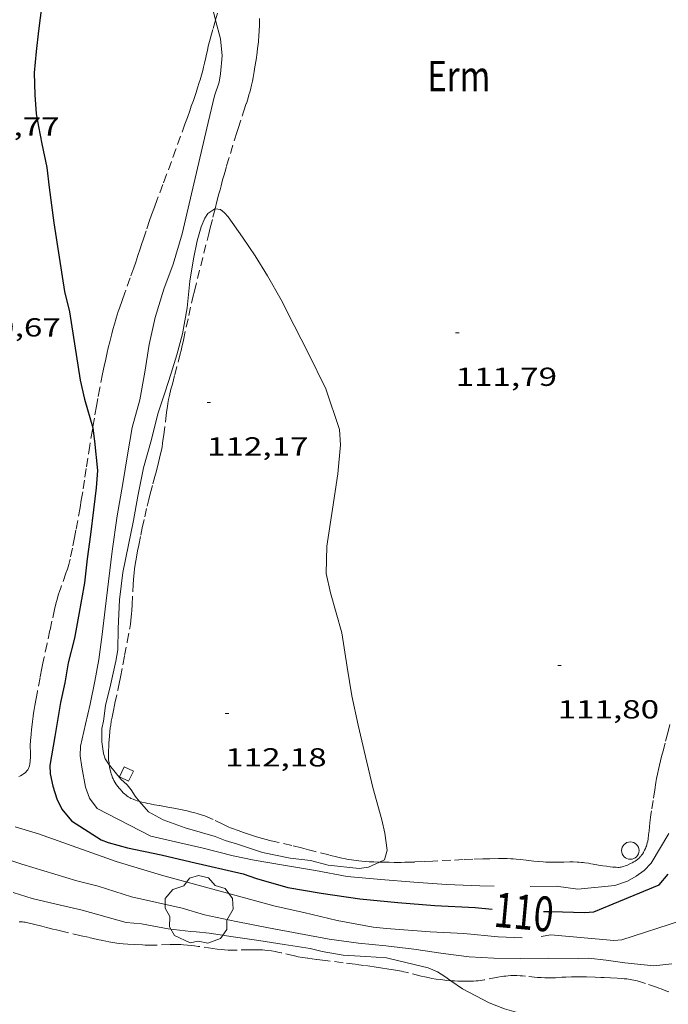
# Model space of a CAD drawing. Units: inches. Extents: x 453999 to 455004, y 4600499 to 4601002.
# Drawn here: x 454756 to 454793, y 4600878 to 4600935 of the extents above; entities that cross this region are included whole.
import ezdxf
from ezdxf.enums import TextEntityAlignment as Align

# ---------------------------------------------------------------- set-up
doc = ezdxf.new("R2010")
doc.units = ezdxf.units.IN
doc.header["$MEASUREMENT"] = 0
doc.linetypes.add('TRAZOS', pattern=[0.75, 0.5, -0.25])
for name, color, linetype, lineweight in [('ARBRE', 7, 'Continuous', 0), ('CONSTRUCCIO', 7, 'Continuous', 0), ('CORBA DE NIVELL', 7, 'Continuous', 0), ('CORBA MESTRA', 7, 'Continuous', 0), ('COTA ALTIMETRICA', 7, 'Continuous', 0), ('ETIQUETA CORBA MESTRA', 7, 'Continuous', 0), ('PAL', 7, 'Continuous', 0), ('PARCEL-LA DE CONREU', 7, 'Continuous', 0)]:
    doc.layers.add(name, color=color, linetype=linetype, lineweight=lineweight)
doc.styles.add('Style-Arial', font='ARIAL.TTF')

# ---------------------------------------------------------------- blocks, each defined once
blk = doc.blocks.new('PAL')
at = {"color": 0, "linetype": 'ByBlock', "lineweight": -2}
blk.add_circle((0, 0), 0.5, dxfattribs=at)
blk = doc.blocks.new('ARBRE')
at = {"color": 0, "linetype": 'ByBlock', "lineweight": -2, "flags": 128}
blk.add_lwpolyline([(-0.507, -1.872), (-1.415, -1.448), (-1.697, -0.94), (-1.675, -0.342), (-1.951, 0.138), (-1.943, 0.686), (-1.511, 1.208), (-0.871, 1.406), (-0.543, 1.846), (-0.027, 2.012), (0.541, 1.882), (0.933, 1.428), (1.495, 1.262), (1.921, 0.694), (1.969, 0.068), (1.593, -0.562), (1.593, -1.098), (1.229, -1.618), (0.505, -1.886), (-0.049, -1.762), (-0.507, -1.872)], dxfattribs=at)
blk = doc.blocks.new('COTA')
at = {"color": 0, "linetype": 'ByBlock', "lineweight": -2}
blk.add_line((0, 0), (0.2, 0), dxfattribs=at)

msp = doc.modelspace()

# ---------------------------------------------------------------- linework, layer by layer
at = {"layer": 'CONSTRUCCIO', "color": 1, "linetype": 'Continuous', "lineweight": 20, "elevation": 112.106, "flags": 128}
msp.add_lwpolyline([(454762.245, 4600891.036), (454761.715, 4600891.291), (454761.987, 4600891.856), (454762.517, 4600891.601), (454762.245, 4600891.036)], dxfattribs=at)
at = {"layer": 'CORBA DE NIVELL', "color": 30, "linetype": 'Continuous', "lineweight": 0}
for points, elevation in [([(454771.988, 4600950.401), (454771.838, 4600949.954), (454771.256, 4600948.345), (454770.803, 4600947.276), (454770.265, 4600946.245), (454769.657, 4600945.077), (454769.102, 4600943.75), (454768.642, 4600942.481), (454768.12, 4600941.08), (454767.728, 4600939.937), (454767.592, 4600939.295), (454767.302, 4600938.398), (454766.931, 4600937.142), (454766.891, 4600936.684), (454766.973, 4600935.716), (454767.133, 4600935.223), (454767.237, 4600934.828)], 111), ([(454767.215, 4600923.962), (454767.192, 4600923.965), (454766.794, 4600923.696), (454766.627, 4600923.433), (454766.419, 4600922.935), (454766.191, 4600922.131), (454765.977, 4600921.083), (454765.762, 4600919.8), (454765.608, 4600918.276), (454765.339, 4600916.778), (454765.02, 4600915.559), (454764.696, 4600914.502), (454764.32, 4600913.379), (454763.928, 4600912.168), (454763.552, 4600910.683), (454763.092, 4600909.052), (454762.771, 4600907.432), (454762.524, 4600906.028), (454762.23, 4600904.621), (454761.906, 4600903.046), (454761.718, 4600901.46), (454761.647, 4600899.818), (454761.615, 4600898.594), (454761.512, 4600897.946), (454761.198, 4600896.554), (454760.923, 4600895.385), (454760.799, 4600894.487), (454760.7, 4600894.057), (454760.702, 4600893.287), (454760.793, 4600892.627), (454760.893, 4600892.317), (454761.132, 4600891.976)], 112), ([(454773.581, 4600913.613), (454772.572, 4600915.681), (454771.759, 4600917.26), (454771.013, 4600918.73), (454770.227, 4600920.104), (454769.513, 4600921.264), (454768.789, 4600922.339), (454767.968, 4600923.512), (454767.761, 4600923.738), (454767.523, 4600923.924), (454767.215, 4600923.962)], 112), ([(454761.132, 4600891.976), (454761.15, 4600891.95), (454761.797, 4600891.152), (454762.152, 4600890.825), (454762.383, 4600890.538), (454762.616, 4600890.163), (454762.874, 4600889.865)], 112), ([(454762.874, 4600889.865), (454763.393, 4600889.262), (454764.232, 4600888.804), (454765.501, 4600888.345), (454767.223, 4600887.852), (454767.796, 4600887.619), (454768.511, 4600887.406), (454769.943, 4600886.924), (454771.535, 4600886.603), (454772.705, 4600886.466), (454773.71, 4600886.202), (454775.492, 4600886.015), (454776.028, 4600886.087), (454776.672, 4600886.375)], 112), ([(454754.611, 4600886.756), (454756.098, 4600886.264), (454759.269, 4600885.292), (454760.499, 4600885), (454762.4, 4600884.378), (454765.324, 4600883.73), (454766.607, 4600883.349), (454768.427, 4600882.953), (454770.293, 4600882.59), (454772.018, 4600882.274), (454773.763, 4600881.943), (454775.451, 4600881.709), (454777.021, 4600881.558), (454778.641, 4600881.365), (454780.333, 4600881.124), (454781.825, 4600880.918), (454783.245, 4600880.857), (454784.79, 4600880.826), (454786.372, 4600880.84), (454788.112, 4600880.838), (454788.671, 4600880.848), (454789.695, 4600880.725), (454790.768, 4600880.588), (454792.43, 4600880.404), (454793.473, 4600880.519)], 108), ([(454755.601, 4600884.618), (454756.7, 4600884.274), (454758.081, 4600883.962), (454759.57, 4600883.608), (454762.1, 4600882.909), (454762.992, 4600882.82), (454764.515, 4600882.529), (454765.814, 4600882.374), (454766.13, 4600882.37), (454766.866, 4600882.281), (454768.256, 4600882.082), (454769.732, 4600881.856), (454771.182, 4600881.64), (454772.67, 4600881.412), (454773.362, 4600881.233), (454774.583, 4600881.023), (454775.885, 4600880.949), (454777.072, 4600880.872), (454777.769, 4600880.686), (454779.462, 4600880.289), (454780.007, 4600880.056), (454780.419, 4600879.788), (454780.758, 4600879.551)], 107), ([(454780.758, 4600879.551), (454781.432, 4600879.081), (454782.968, 4600878.281), (454783.853, 4600877.924), (454785.6, 4600877.438), (454786.551, 4600877.265), (454787.569, 4600877.039), (454788.757, 4600876.904), (454789.893, 4600876.802), (454792.596, 4600876.555), (454793.752, 4600876.466), (454794.882, 4600876.359), (454797.489, 4600876.065), (454800.941, 4600875.865), (454802.154, 4600875.708), (454803.475, 4600875.383), (454804.826, 4600875.03), (454806.232, 4600874.667), (454807.668, 4600874.207), (454809.007, 4600873.661), (454810.492, 4600872.991), (454810.794, 4600872.783), (454811.191, 4600872.621), (454811.301, 4600872.622)], 107)]:
    msp.add_lwpolyline(points, dxfattribs=dict(at, elevation=elevation))
at = {"layer": 'CORBA DE NIVELL', "color": 30, "linetype": 'Continuous', "lineweight": 0, "flags": 128}
for points, elevation in [([(454767.237, 4600934.828), (454767.522, 4600933.747), (454767.613, 4600932.766), (454767.532, 4600931.723), (454767.443, 4600931.251), (454767.189, 4600930.468), (454766.814, 4600928.926), (454765.318, 4600922.527), (454764.797, 4600920.775), (454764.274, 4600919.344), (454763.762, 4600917.706), (454763.431, 4600916.156), (454763.168, 4600914.565), (454762.889, 4600912.983), (454762.452, 4600911.388), (454762.175, 4600909.817), (454761.907, 4600908.165), (454761.585, 4600906.308), (454761.293, 4600904.258), (454761.079, 4600902.526), (454760.896, 4600900.933), (454760.725, 4600899.475), (454760.529, 4600898.039), (454760.307, 4600896.78), (454760.029, 4600895.462), (454759.762, 4600894.309), (454759.481, 4600893.037), (454759.464, 4600892.489), (454759.55, 4600891.836), (454759.774, 4600890.694), (454760.001, 4600890.062), (454760.428, 4600889.452), (454763.521, 4600887.867), (454764.94, 4600887.543), (454766.535, 4600887.175), (454768.245, 4600886.742), (454769.453, 4600886.494), (454771.14, 4600886.191), (454772.983, 4600885.889), (454774.806, 4600885.544), (454776.741, 4600885.376), (454778.644, 4600885.224), (454780.509, 4600885.084), (454782.437, 4600885.009), (454783.262, 4600884.992)], 111), ([(454776.672, 4600886.375), (454776.957, 4600886.503), (454777.097, 4600887.07), (454776.975, 4600888.039), (454776.807, 4600888.81), (454776.283, 4600890.66), (454775.851, 4600892.448), (454775.446, 4600894.254), (454775.065, 4600895.941), (454774.812, 4600897.6), (454774.494, 4600899.574), (454773.84, 4600901.861), (454773.602, 4600902.983), (454773.639, 4600904.562), (454773.954, 4600906.677), (454774.272, 4600908.707), (454774.413, 4600910.388), (454774.356, 4600911.265), (454773.581, 4600913.613)], 112), ([(454785.962, 4600882.094), (454786.519, 4600882.193), (454790.133, 4600881.871), (454790.593, 4600881.911), (454794.021, 4600883.012), (454794.474, 4600883.427), (454795.254, 4600884.432), (454795.467, 4600885.314), (454795.749, 4600886.459), (454796.144, 4600887.653), (454796.554, 4600889.034), (454797.046, 4600890.618), (454797.647, 4600892.27), (454798.301, 4600893.959), (454799.012, 4600895.746), (454799.395, 4600896.678), (454800.338, 4600898.93), (454800.877, 4600900.587), (454801.496, 4600902.241)], 109), ([(454755.727, 4600888.398), (454757.072, 4600888.011), (454761.534, 4600886.409), (454764.129, 4600885.618), (454770.675, 4600883.843), (454772.323, 4600883.484), (454774.222, 4600883.017), (454776.295, 4600882.623), (454777.058, 4600882.551), (454779.568, 4600882.356), (454781.517, 4600882.265), (454783.481, 4600882.068), (454784.871, 4600882.017)], 109), ([(454785.328, 4600884.97), (454786.817, 4600884.989), (454788.057, 4600884.822), (454790.183, 4600885.022), (454790.918, 4600885.283), (454791.409, 4600885.558), (454791.883, 4600885.899), (454792.271, 4600886.308), (454793.301, 4600888.016)], 111)]:
    msp.add_lwpolyline(points, dxfattribs=dict(at, elevation=elevation))
at = {"layer": 'CORBA MESTRA', "color": 30, "linetype": 'Continuous', "lineweight": 30, "elevation": 110}
msp.add_lwpolyline([(454757.329, 4600936.308), (454757.069, 4600934.212), (454756.921, 4600933.014), (454756.812, 4600931.787), (454756.848, 4600930.522), (454756.935, 4600929.421), (454757.072, 4600928.697), (454757.259, 4600927.704), (454757.536, 4600926.346), (454757.684, 4600925.2), (454757.94, 4600923.161), (454758.554, 4600919.216), (454758.845, 4600918.033), (454759.452, 4600914.112), (454759.71, 4600913.004), (454760.18, 4600911.354)], dxfattribs=at)
at = {"layer": 'CORBA MESTRA', "color": 30, "linetype": 'Continuous', "lineweight": 30, "elevation": 110, "flags": 128}
for points in [[(454760.18, 4600911.354), (454760.185, 4600911.335), (454760.284, 4600910.593), (454760.447, 4600908.91), (454760.386, 4600907.91)], [(454760.386, 4600907.91), (454760.226, 4600906.646), (454760.043, 4600905.219), (454759.86, 4600903.821), (454759.698, 4600902.448), (454759.36, 4600900.532), (454759.136, 4600899.262), (454758.767, 4600897.85), (454758.569, 4600896.696), (454758.322, 4600895.557), (454757.996, 4600893.609), (454757.719, 4600891.941), (454757.726, 4600891.457), (454757.88, 4600890.735), (454758.125, 4600890.008), (454758.412, 4600889.418), (454758.962, 4600888.758), (454760.658, 4600887.66), (454761.066, 4600887.496), (454762.184, 4600887.196), (454764.111, 4600886.787), (454765.816, 4600886.389), (454768.819, 4600885.698), (454769.588, 4600885.436), (454771.398, 4600884.916), (454773.316, 4600884.589), (454775.532, 4600884.256), (454777.723, 4600884.042), (454779.844, 4600883.886), (454782.166, 4600883.764), (454783.141, 4600883.674)], [(454786.094, 4600883.529), (454786.542, 4600883.527), (454788.451, 4600883.477), (454788.985, 4600883.51), (454792.741, 4600885.065), (454793.264, 4600885.685)]]:
    msp.add_lwpolyline(points, dxfattribs=at)
at = {"layer": 'PARCEL-LA DE CONREU', "color": 7, "linetype": 'TRAZOS', "lineweight": 0}
for points in [[(454767.347, 4600935.213, 111.085), (454767.242, 4600934.844, 111.001), (454767.237, 4600934.828, 110.997)], [(454767.237, 4600934.828, 110.997), (454767.085, 4600934.289, 110.869), (454767.007, 4600934.011, 110.805), (454766.931, 4600933.733, 110.746), (454766.893, 4600933.588, 110.718), (454766.825, 4600933.315, 110.669), (454766.768, 4600933.074, 110.629), (454766.719, 4600932.863, 110.598), (454766.677, 4600932.677, 110.573), (454766.603, 4600932.351, 110.534), (454766.545, 4600932.108, 110.509), (454766.5, 4600931.925, 110.493), (454766.428, 4600931.653, 110.473), (454766.39, 4600931.518, 110.465), (454766.35, 4600931.383, 110.458), (454766.301, 4600931.223, 110.451), (454766.205, 4600930.925, 110.444), (454766.12, 4600930.663, 110.441), (454765.966, 4600930.206, 110.441), (454765.847, 4600929.864, 110.441), (454765.757, 4600929.608, 110.44), (454765.62, 4600929.225, 110.434)], [(454767.554, 4600925.283, 111.97), (454767.645, 4600925.623, 111.969), (454767.727, 4600925.92, 111.969), (454767.878, 4600926.438, 111.969), (454768.346, 4600927.987, 111.97), (454768.444, 4600928.305, 111.969), (454768.532, 4600928.582, 111.969), (454768.853, 4600929.548, 111.966), (454769.011, 4600930.032, 111.964), (454769.087, 4600930.276, 111.963), (454769.162, 4600930.52, 111.962), (454769.205, 4600930.669, 111.961), (454769.242, 4600930.81, 111.96), (454769.306, 4600931.074, 111.957), (454769.357, 4600931.307, 111.953), (454769.397, 4600931.511, 111.95), (454769.461, 4600931.87, 111.944), (454769.505, 4600932.14, 111.94), (454769.566, 4600932.546, 111.934), (454769.625, 4600932.954, 111.93), (454769.658, 4600933.199, 111.929), (454769.683, 4600933.413, 111.928), (454769.701, 4600933.601, 111.928), (454769.727, 4600933.93, 111.929), (454769.742, 4600934.177, 111.929), (454769.757, 4600934.547, 111.93), (454769.765, 4600934.917, 111.93)], [(454765.62, 4600929.225, 110.434), (454765.551, 4600929.033, 110.427), (454765.482, 4600928.842, 110.418), (454764.957, 4600927.389, 110.334), (454764.429, 4600925.937, 110.25), (454764.214, 4600925.359, 110.216), (454763.888, 4600924.493, 110.165), (454763.727, 4600924.06, 110.139), (454763.568, 4600923.625, 110.114), (454763.448, 4600923.287, 110.094), (454763.246, 4600922.692, 110.06), (454763.097, 4600922.245, 110.037), (454762.986, 4600921.909, 110.022), (454762.903, 4600921.657, 110.014), (454762.778, 4600921.28, 110.005), (454762.651, 4600920.903, 110.002), (454762.536, 4600920.571, 110.003), (454762.33, 4600919.992, 110.004), (454762.017, 4600919.125, 110.007), (454761.863, 4600918.69, 110.009), (454761.713, 4600918.254, 110.01), (454761.645, 4600918.049, 110.011), (454761.524, 4600917.664, 110.012), (454761.424, 4600917.325, 110.012), (454761.34, 4600917.028, 110.013), (454761.27, 4600916.766, 110.014), (454761.154, 4600916.307, 110.015), (454761.071, 4600915.962, 110.016), (454761.011, 4600915.702, 110.017), (454760.926, 4600915.311, 110.017), (454760.844, 4600914.92, 110.018), (454760.751, 4600914.461, 110.018), (454760.593, 4600913.657, 110.015), (454760.479, 4600913.053, 110.011), (454760.396, 4600912.6, 110.007), (454760.275, 4600911.919, 110.001), (454760.18, 4600911.354, 109.995)], [(454767.215, 4600923.962, 112.004), (454767.321, 4600924.379, 111.988), (454767.437, 4600924.831, 111.976), (454767.496, 4600925.057, 111.972), (454767.554, 4600925.283, 111.97)], [(454761.132, 4600891.976, 111.982), (454761.129, 4600891.993, 111.983), (454761.116, 4600892.093, 111.991), (454761.096, 4600892.268, 112.007), (454761.086, 4600892.399, 112.02), (454761.082, 4600892.497, 112.029), (454761.08, 4600892.645, 112.041), (454761.084, 4600892.792, 112.05), (454761.097, 4600893.032, 112.061), (454761.111, 4600893.243, 112.071), (454761.139, 4600893.611, 112.087), (454761.167, 4600893.887, 112.099), (454761.191, 4600894.094, 112.107), (454761.212, 4600894.249, 112.113), (454761.248, 4600894.481, 112.122), (454761.291, 4600894.714, 112.13), (454761.35, 4600895.006, 112.14), (454761.455, 4600895.513, 112.158), (454761.616, 4600896.268, 112.181), (454761.696, 4600896.646, 112.189), (454761.773, 4600897.025, 112.194), (454761.912, 4600897.728, 112.198), (454762.015, 4600898.256, 112.2), (454762.166, 4600899.048, 112.202), (454762.31, 4600899.842, 112.202), (454762.346, 4600900.068, 112.202), (454762.375, 4600900.281, 112.202), (454762.397, 4600900.481, 112.202), (454762.414, 4600900.669, 112.202), (454762.427, 4600900.846, 112.202), (454762.447, 4600901.178, 112.202), (454762.502, 4600902.342, 112.202), (454762.521, 4600902.632, 112.202), (454762.539, 4600902.849, 112.202), (454762.555, 4600903.012, 112.202), (454762.585, 4600903.256, 112.202), (454762.621, 4600903.498, 112.202), (454762.694, 4600903.921, 112.202), (454762.762, 4600904.291, 112.202), (454762.824, 4600904.614, 112.202), (454762.938, 4600905.178, 112.202), (454763.027, 4600905.6, 112.202), (454763.167, 4600906.232, 112.202), (454763.312, 4600906.863, 112.202), (454763.403, 4600907.239, 112.201), (454763.487, 4600907.568, 112.198), (454763.641, 4600908.141, 112.19), (454763.757, 4600908.57, 112.182), (454763.843, 4600908.892, 112.177), (454763.968, 4600909.376, 112.168), (454764.026, 4600909.619, 112.165), (454764.082, 4600909.863, 112.162), (454764.125, 4600910.071, 112.16), (454764.162, 4600910.267, 112.158), (454764.193, 4600910.452, 112.157), (454764.219, 4600910.625, 112.156), (454764.264, 4600910.952, 112.153), (454764.402, 4600912.097, 112.147), (454764.441, 4600912.382, 112.145), (454764.473, 4600912.596, 112.144), (454764.5, 4600912.755, 112.142), (454764.545, 4600912.994, 112.14), (454764.596, 4600913.231, 112.138), (454764.679, 4600913.58, 112.132), (454764.756, 4600913.884, 112.125), (454764.895, 4600914.416, 112.11), (454765.107, 4600915.212, 112.086), (454765.208, 4600915.611, 112.078), (454765.257, 4600915.811, 112.075), (454765.304, 4600916.012, 112.074), (454765.395, 4600916.414, 112.073), (454765.699, 4600917.823, 112.069), (454765.854, 4600918.527, 112.068), (454765.936, 4600918.879, 112.067), (454766.021, 4600919.229, 112.066), (454766.385, 4600920.682, 112.062), (454766.751, 4600922.133, 112.058), (454766.851, 4600922.527, 112.053), (454766.938, 4600922.872, 112.045), (454767.091, 4600923.475, 112.023), (454767.215, 4600923.962, 112.004)], [(454760.18, 4600911.354, 109.995), (454760.16, 4600911.238, 109.994), (454760.017, 4600910.35, 109.985), (454759.812, 4600909.016, 109.968), (454759.708, 4600908.349, 109.961), (454759.602, 4600907.683, 109.954), (454759.522, 4600907.197, 109.95), (454759.45, 4600906.771, 109.947), (454759.319, 4600906.028, 109.943), (454759.216, 4600905.472, 109.94), (454759.136, 4600905.055, 109.938), (454759.011, 4600904.43, 109.934), (454758.879, 4600903.807, 109.93), (454758.842, 4600903.647, 109.929), (454758.802, 4600903.499, 109.927), (454758.762, 4600903.36, 109.926), (454758.722, 4600903.231, 109.924), (454758.642, 4600902.991, 109.921), (454758.341, 4600902.154, 109.909), (454758.268, 4600901.944, 109.906), (454758.216, 4600901.786, 109.904), (454758.18, 4600901.667, 109.902), (454758.128, 4600901.487, 109.9), (454758.082, 4600901.306, 109.898), (454757.991, 4600900.916, 109.895), (454757.834, 4600900.232, 109.895), (454757.72, 4600899.719, 109.896), (454757.554, 4600898.948, 109.899), (454757.392, 4600898.176, 109.898), (454757.321, 4600897.829, 109.894), (454757.259, 4600897.525, 109.888), (454757.152, 4600896.993, 109.872), (454756.997, 4600896.195, 109.848), (454756.923, 4600895.795, 109.839), (454756.85, 4600895.394, 109.834), (454756.811, 4600895.16, 109.835), (454756.781, 4600894.954, 109.838), (454756.757, 4600894.774, 109.843), (454756.719, 4600894.459, 109.852), (454756.667, 4600893.985, 109.867), (454756.642, 4600893.748, 109.872), (454756.615, 4600893.511, 109.874), (454756.605, 4600893.411, 109.874), (454756.599, 4600893.318, 109.874), (454756.593, 4600893.142, 109.874), (454756.593, 4600892.988, 109.873), (454756.596, 4600892.718, 109.871), (454756.597, 4600892.515, 109.868), (454756.594, 4600892.363, 109.866), (454756.588, 4600892.25, 109.864), (454756.582, 4600892.164, 109.863), (454756.567, 4600892.037, 109.861), (454756.545, 4600891.909, 109.858), (454756.532, 4600891.857, 109.857), (454756.515, 4600891.809, 109.855), (454756.496, 4600891.766, 109.853), (454756.475, 4600891.728, 109.851), (454756.452, 4600891.692, 109.849), (454756.43, 4600891.661, 109.847), (454756.382, 4600891.604, 109.843), (454756.335, 4600891.557, 109.84), (454756.291, 4600891.518, 109.837), (454756.251, 4600891.486, 109.835), (454756.176, 4600891.433, 109.831), (454756.117, 4600891.397, 109.829), (454756.026, 4600891.348, 109.826)], [(454793.352, 4600894.288, 111.574), (454793.23, 4600893.816, 111.57), (454793.076, 4600893.225, 111.571), (454792.962, 4600892.781, 111.575), (454792.878, 4600892.448, 111.578), (454792.757, 4600891.947, 111.583), (454792.7, 4600891.695, 111.585), (454792.645, 4600891.443, 111.586), (454792.592, 4600891.179, 111.587), (454792.549, 4600890.947, 111.587), (454792.482, 4600890.54, 111.586), (454792.39, 4600889.928, 111.585), (454792.299, 4600889.316, 111.586), (454792.27, 4600889.116, 111.589), (454792.248, 4600888.941, 111.593), (454792.212, 4600888.634, 111.604), (454792.161, 4600888.173, 111.622), (454792.134, 4600887.943, 111.629), (454792.103, 4600887.713, 111.634), (454792.081, 4600887.585, 111.635), (454792.057, 4600887.475, 111.635), (454792.031, 4600887.38, 111.635), (454792.005, 4600887.298, 111.635), (454791.979, 4600887.227, 111.635), (454791.954, 4600887.165, 111.634), (454791.905, 4600887.059, 111.634), (454791.864, 4600886.98, 111.633), (454791.83, 4600886.921, 111.633), (454791.775, 4600886.834, 111.633), (454791.714, 4600886.748, 111.634), (454791.682, 4600886.707, 111.634), (454791.651, 4600886.671, 111.635), (454791.591, 4600886.608, 111.636), (454791.535, 4600886.559, 111.637), (454791.485, 4600886.518, 111.637), (454791.439, 4600886.485, 111.638), (454791.357, 4600886.432, 111.64), (454791.292, 4600886.394, 111.642), (454791.192, 4600886.341, 111.646), (454791.088, 4600886.29, 111.65), (454790.911, 4600886.207, 111.66), (454790.845, 4600886.177, 111.665), (454790.787, 4600886.154, 111.669), (454790.685, 4600886.118, 111.677), (454790.607, 4600886.096, 111.683), (454790.549, 4600886.084, 111.687), (454790.505, 4600886.077, 111.69), (454790.438, 4600886.071, 111.694), (454790.371, 4600886.071, 111.698), (454790.262, 4600886.077, 111.703), (454790.07, 4600886.091, 111.713), (454789.927, 4600886.106, 111.72), (454789.712, 4600886.132, 111.729), (454789.497, 4600886.162, 111.738), (454789.344, 4600886.186, 111.744), (454788.81, 4600886.283, 111.764)], [(454762.003, 4600890.3, 111.969), (454761.939, 4600890.363, 111.967), (454761.846, 4600890.463, 111.964), (454761.754, 4600890.566, 111.962), (454761.702, 4600890.626, 111.962), (454761.615, 4600890.733, 111.961), (454761.555, 4600890.814, 111.961), (454761.512, 4600890.877, 111.961), (454761.452, 4600890.974, 111.962), (454761.396, 4600891.077, 111.962), (454761.357, 4600891.159, 111.962), (454761.325, 4600891.231, 111.963), (454761.276, 4600891.357, 111.963), (454761.243, 4600891.453, 111.964), (454761.222, 4600891.526, 111.965), (454761.193, 4600891.636, 111.967), (454761.17, 4600891.749, 111.97), (454761.147, 4600891.879, 111.975), (454761.132, 4600891.976, 111.982)], [(454756.026, 4600891.348, 109.826), (454755.933, 4600891.305, 109.826)], [(454762.874, 4600889.865, 112.02), (454762.843, 4600889.873, 112.018), (454762.725, 4600889.909, 112.008), (454762.637, 4600889.939, 112.002), (454762.505, 4600889.988, 111.993), (454762.374, 4600890.043, 111.986), (454762.327, 4600890.065, 111.984), (454762.285, 4600890.087, 111.982), (454762.209, 4600890.134, 111.978), (454762.146, 4600890.179, 111.975), (454762.093, 4600890.221, 111.973), (454762.003, 4600890.3, 111.969)], [(454776.672, 4600886.375, 112.009), (454776.331, 4600886.387, 112.018), (454776.071, 4600886.4, 112.023), (454775.844, 4600886.415, 112.028), (454775.646, 4600886.431, 112.031), (454775.472, 4600886.448, 112.034), (454775.321, 4600886.465, 112.037), (454775.056, 4600886.501, 112.041), (454774.859, 4600886.532, 112.043), (454774.711, 4600886.559, 112.045), (454774.49, 4600886.603, 112.048), (454774.27, 4600886.653, 112.05), (454773.747, 4600886.784, 112.055), (454772.967, 4600886.987, 112.061), (454772.578, 4600887.088, 112.064), (454772.187, 4600887.187, 112.066), (454771.625, 4600887.324, 112.069), (454770.782, 4600887.525, 112.072), (454770.36, 4600887.627, 112.073), (454769.939, 4600887.732, 112.074), (454769.719, 4600887.791, 112.074), (454769.527, 4600887.847, 112.073), (454769.36, 4600887.899, 112.072), (454769.07, 4600887.995, 112.07), (454768.854, 4600888.071, 112.068), (454768.531, 4600888.189, 112.066), (454768.208, 4600888.308, 112.066), (454768.101, 4600888.349, 112.066), (454768.002, 4600888.391, 112.067), (454767.819, 4600888.473, 112.068), (454767.66, 4600888.55, 112.07), (454767.108, 4600888.826, 112.077), (454766.968, 4600888.891, 112.078), (454766.862, 4600888.938, 112.08), (454766.702, 4600889.004, 112.081), (454766.62, 4600889.034, 112.082), (454766.538, 4600889.062, 112.082), (454766.354, 4600889.12, 112.083), (454766.191, 4600889.168, 112.083), (454766.049, 4600889.207, 112.083), (454765.799, 4600889.271, 112.083), (454765.61, 4600889.316, 112.083), (454765.327, 4600889.38, 112.083), (454765.042, 4600889.44, 112.082), (454764.847, 4600889.479, 112.081), (454764.505, 4600889.541, 112.079), (454763.991, 4600889.629, 112.071), (454763.734, 4600889.674, 112.065), (454763.478, 4600889.722, 112.058), (454763.337, 4600889.751, 112.052), (454763.214, 4600889.777, 112.045), (454763.001, 4600889.829, 112.03), (454762.874, 4600889.865, 112.02)], [(454788.81, 4600886.283, 111.764), (454788.677, 4600886.306, 111.768), (454788.476, 4600886.337, 111.774), (454788.375, 4600886.35, 111.776), (454788.274, 4600886.361, 111.778), (454788.146, 4600886.372, 111.78), (454788.026, 4600886.379, 111.782), (454787.801, 4600886.386, 111.786), (454787.603, 4600886.386, 111.789), (454787.258, 4600886.381, 111.794), (454786.739, 4600886.37, 111.802), (454786.48, 4600886.37, 111.806), (454786.35, 4600886.373, 111.808), (454786.221, 4600886.378, 111.81), (454786.069, 4600886.387, 111.812), (454785.785, 4600886.411, 111.817), (454785.536, 4600886.437, 111.821), (454785.1, 4600886.487, 111.828), (454784.773, 4600886.523, 111.834), (454784.528, 4600886.547, 111.838), (454784.344, 4600886.562, 111.841), (454784.206, 4600886.571, 111.843), (454783.999, 4600886.579, 111.847), (454783.792, 4600886.582, 111.85), (454783.501, 4600886.579, 111.855), (454782.993, 4600886.57, 111.865), (454782.611, 4600886.559, 111.874), (454782.038, 4600886.539, 111.886), (454781.466, 4600886.516, 111.898), (454780.769, 4600886.484, 111.909), (454779.724, 4600886.43, 111.922), (454779.202, 4600886.404, 111.929), (454778.679, 4600886.381, 111.938), (454778.386, 4600886.371, 111.945), (454778.129, 4600886.365, 111.953), (454777.904, 4600886.361, 111.962), (454777.511, 4600886.36, 111.977), (454777.216, 4600886.363, 111.989), (454776.773, 4600886.372, 112.006), (454776.672, 4600886.375, 112.009)], [(454780.758, 4600879.551, 106.99), (454780.528, 4600879.57, 106.972), (454780.314, 4600879.592, 106.955), (454780.154, 4600879.612, 106.943), (454779.915, 4600879.646, 106.924), (454779.676, 4600879.686, 106.906), (454779.536, 4600879.713, 106.895), (454779.277, 4600879.768, 106.874), (454779.051, 4600879.821, 106.854), (454778.267, 4600880.015, 106.784), (454778.071, 4600880.061, 106.768), (454777.923, 4600880.094, 106.757), (454777.7, 4600880.139, 106.742), (454777.476, 4600880.177, 106.73), (454777.199, 4600880.219, 106.718), (454776.714, 4600880.292, 106.702), (454776.351, 4600880.346, 106.693), (454775.805, 4600880.424, 106.683), (454775.258, 4600880.499, 106.674), (454774.575, 4600880.588, 106.662), (454773.551, 4600880.714, 106.644), (454773.039, 4600880.777, 106.635), (454772.527, 4600880.843, 106.626), (454772.382, 4600880.864, 106.623), (454772.247, 4600880.886, 106.621), (454771.994, 4600880.934, 106.615), (454771.774, 4600880.981, 106.61), (454771.004, 4600881.155, 106.594), (454770.812, 4600881.196, 106.589), (454770.667, 4600881.225, 106.586), (454770.448, 4600881.263, 106.582), (454770.229, 4600881.294, 106.578), (454770.075, 4600881.311, 106.575), (454769.931, 4600881.322, 106.573), (454769.795, 4600881.329, 106.571), (454769.668, 4600881.332, 106.569), (454769.428, 4600881.334, 106.566), (454769.219, 4600881.331, 106.564), (454768.484, 4600881.312, 106.558), (454768.301, 4600881.31, 106.557), (454768.164, 4600881.31, 106.556), (454767.958, 4600881.316, 106.555), (454767.753, 4600881.328, 106.554), (454767.605, 4600881.341, 106.553), (454767.328, 4600881.371, 106.553), (454767.087, 4600881.403, 106.552), (454766.241, 4600881.528, 106.552), (454766.029, 4600881.557, 106.552), (454765.87, 4600881.576, 106.552), (454765.631, 4600881.601, 106.553), (454765.392, 4600881.618, 106.554), (454765.246, 4600881.625, 106.555), (454765.109, 4600881.628, 106.555), (454764.851, 4600881.63, 106.557), (454764.625, 4600881.627, 106.559), (454763.835, 4600881.604, 106.565), (454763.638, 4600881.6, 106.566), (454763.342, 4600881.599, 106.568), (454763.194, 4600881.602, 106.569), (454763.046, 4600881.607, 106.57), (454762.56, 4600881.631, 106.572), (454762.196, 4600881.654, 106.572), (454761.923, 4600881.677, 106.572), (454761.719, 4600881.699, 106.572), (454761.566, 4600881.718, 106.571), (454761.337, 4600881.752, 106.571), (454761.109, 4600881.793, 106.57), (454760.758, 4600881.864, 106.568), (454760.452, 4600881.929, 106.563), (454759.919, 4600882.047, 106.553), (454759.521, 4600882.138, 106.542), (454758.329, 4600882.416, 106.506), (454758.093, 4600882.472, 106.497), (454757.888, 4600882.523, 106.487), (454757.528, 4600882.614, 106.465), (454757.258, 4600882.683, 106.444), (454756.853, 4600882.786, 106.409), (454756.448, 4600882.885, 106.37), (454756.396, 4600882.897, 106.364), (454756.298, 4600882.915, 106.348), (454756.213, 4600882.926, 106.329), (454756.137, 4600882.934, 106.311), (454756.072, 4600882.937, 106.295), (454755.956, 4600882.938, 106.265)], [(454781.161, 4600879.528, 107.019), (454780.975, 4600879.537, 107.006), (454780.812, 4600879.547, 106.994), (454780.758, 4600879.551, 106.99)], [(454793.298, 4600878.909, 107.072), (454793.122, 4600878.975, 107.068), (454792.859, 4600879.076, 107.066), (454792.727, 4600879.125, 107.066), (454792.595, 4600879.171, 107.066), (454791.945, 4600879.399, 107.064), (454791.782, 4600879.453, 107.064), (454791.658, 4600879.492, 107.065), (454791.47, 4600879.544, 107.065), (454791.375, 4600879.566, 107.065), (454791.279, 4600879.587, 107.066), (454791.172, 4600879.607, 107.067), (454791.072, 4600879.624, 107.068), (454790.884, 4600879.649, 107.07), (454790.72, 4600879.667, 107.073), (454790.576, 4600879.679, 107.076), (454790.325, 4600879.696, 107.082), (454789.947, 4600879.712, 107.093), (454789.569, 4600879.728, 107.106), (454789.384, 4600879.737, 107.115), (454789.059, 4600879.752, 107.138), (454788.572, 4600879.771, 107.18), (454788.329, 4600879.778, 107.198), (454788.085, 4600879.782, 107.21), (454787.878, 4600879.781, 107.217), (454787.696, 4600879.776, 107.221), (454787.378, 4600879.76, 107.227), (454787.14, 4600879.745, 107.229), (454786.782, 4600879.724, 107.227), (454786.603, 4600879.717, 107.223), (454786.424, 4600879.713, 107.218), (454786.295, 4600879.713, 107.214), (454786.175, 4600879.716, 107.209), (454785.949, 4600879.728, 107.201), (454785.751, 4600879.743, 107.195), (454785.059, 4600879.81, 107.17), (454784.886, 4600879.824, 107.164), (454784.757, 4600879.833, 107.16), (454784.562, 4600879.843, 107.153), (454784.368, 4600879.846, 107.146), (454784.213, 4600879.842, 107.141), (454784.067, 4600879.833, 107.135), (454783.931, 4600879.819, 107.131), (454783.803, 4600879.803, 107.126), (454783.684, 4600879.786, 107.122), (454783.46, 4600879.748, 107.114), (454782.676, 4600879.601, 107.086), (454782.48, 4600879.569, 107.079), (454782.333, 4600879.55, 107.074), (454782.223, 4600879.538, 107.07), (454782.058, 4600879.525, 107.064), (454781.892, 4600879.519, 107.058), (454781.616, 4600879.518, 107.046), (454781.373, 4600879.522, 107.033), (454781.161, 4600879.528, 107.019)]]:
    msp.add_polyline3d(points, dxfattribs=at)

# ---------------------------------------------------------------- block references
at = {"layer": 'ARBRE', "color": 3, "linetype": 'Continuous', "lineweight": 0, "xscale": 1.000001550400009, "yscale": 1.000001550399986, "zscale": 1.0000015504, "rotation": 359.9995652666707}
msp.add_blockref('ARBRE', (454766.292, 4600883.596, 108.546), dxfattribs=at)
at = {"layer": 'COTA ALTIMETRICA', "color": 7, "linetype": 'Continuous', "lineweight": 0, "xscale": 1.000001550400009, "yscale": 1.000001550399986, "zscale": 1.0000015504, "rotation": 359.9995652666707}
for p in [(454781.038, 4600916.826, 111.792), (454766.752, 4600912.82, 112.168), (454786.906, 4600897.691, 111.8), (454767.795, 4600894.927, 112.176)]:
    msp.add_blockref('COTA', p, dxfattribs=at)
at = {"layer": 'PAL', "color": 7, "linetype": 'Continuous', "lineweight": 20, "xscale": 1.000001550400009, "yscale": 1.000001550399986, "zscale": 1.0000015504, "rotation": 359.9995652666707}
msp.add_blockref('PAL', (454791.082, 4600887.037, 111.778), dxfattribs=at)

# ---------------------------------------------------------------- texts
at = {"layer": 'COTA ALTIMETRICA', "color": 7, "linetype": 'Continuous', "lineweight": 0, "style": 'Style-Arial', "width": 1.333331}
for s, p in [('109,77', (454752.444, 4600929.231, 109.768)), ('109,67', (454752.513, 4600917.667, 109.672)), ('111,79', (454781.038, 4600914.826, 111.792)), ('112,17', (454766.752, 4600910.82, 112.168)), ('111,80', (454786.906, 4600895.691, 111.8)), ('112,18', (454767.795, 4600892.927, 112.176))]:
    msp.add_text(s, height=1.05, rotation=359.9996, dxfattribs=at).set_placement(p, align=Align.TOP_LEFT)
at = {"layer": 'ETIQUETA CORBA MESTRA', "color": 7, "linetype": 'Continuous', "lineweight": 0, "style": 'Style-Arial', "width": 0.750001}
msp.add_text('110', height=2, rotation=354.736, dxfattribs=at).set_placement((454784.971, 4600883.505, 110), align=Align.MIDDLE_CENTER)
at = {"layer": 'PARCEL-LA DE CONREU', "color": 3, "linetype": 'Continuous', "lineweight": 0, "style": 'Style-Arial', "width": 0.799998}
msp.add_text('Erm', height=1.75, rotation=359.9996, dxfattribs=at).set_placement((454781.22, 4600931.604, 111.762), align=Align.MIDDLE_CENTER)

doc.saveas('drawing.dxf')
